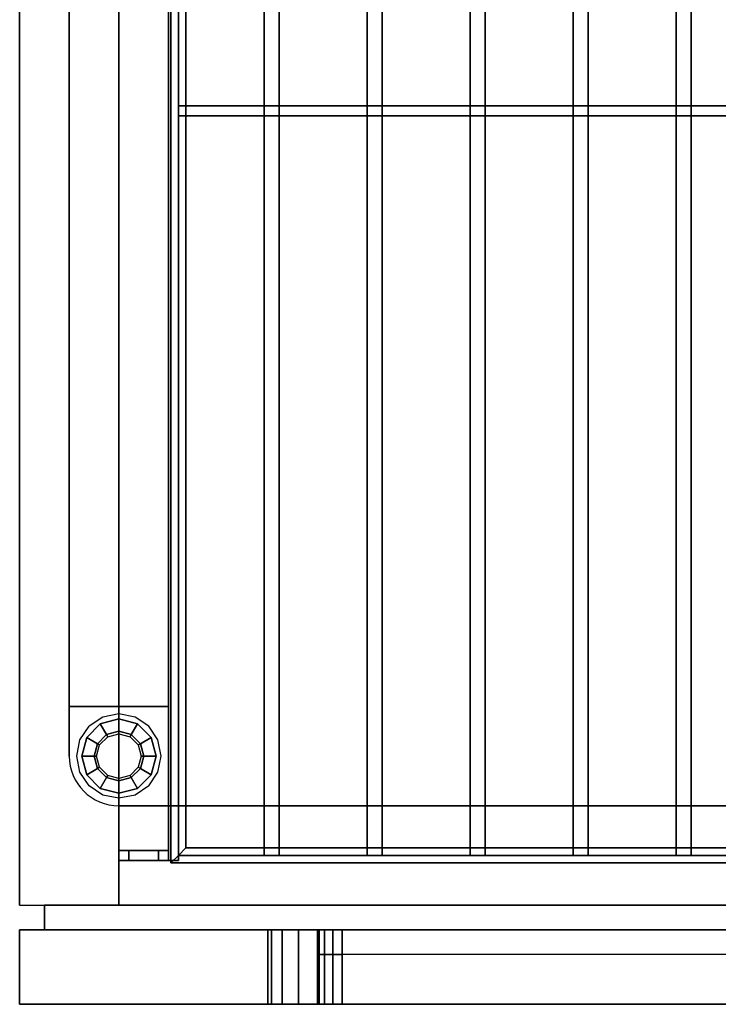
# Model space of a CAD drawing. Extents: x -81 to 81, y -23 to 23.
# Drawn here: x 38 to 52, y -19 to 1 of the extents above; entities that cross this region are included whole.
import ezdxf

# ---------------------------------------------------------------- set-up
doc = ezdxf.new("R2010")
doc.units = 0
for name, color, linetype in [('3D', 254, 'CONTINUOUS'), ('3D-BLACK', 250, 'CONTINUOUS'), ('3D-BRUSHED', 9, 'CONTINUOUS'), ('3D-FLAT', 7, 'CONTINUOUS'), ('3D-GLASS-EDGE', 251, 'CONTINUOUS'), ('3D-GLASS-FACE', 9, 'CONTINUOUS'), ('3D-GRAY', 251, 'CONTINUOUS'), ('3D-NON', 43, 'CONTINUOUS')]:
    doc.layers.add(name, color=color, linetype=linetype)

msp = doc.modelspace()

# ---------------------------------------------------------------- linework, layer by layer
at = {"layer": '3D'}
for points in [[(41.362, -16.4, 36.25), (41.513, -16.25, 36.1), (41.513, 13.75, 36.1), (41.362, 13.9, 36.25)], [(41.513, -16.25, 36.4), (41.362, -16.4, 36.25), (41.362, 13.9, 36.25), (41.513, 13.75, 36.4)], [(41.362, -16.4, 30.25), (41.513, -16.25, 30.1), (41.513, 13.75, 30.1), (41.362, 13.9, 30.25)], [(41.513, -16.25, 30.4), (41.362, -16.4, 30.25), (41.362, 13.9, 30.25), (41.513, 13.75, 30.4)], [(41.362, -16.4, 24.25), (41.513, -16.25, 24.1), (41.513, 13.75, 24.1), (41.362, 13.9, 24.25)], [(41.513, -16.25, 24.4), (41.362, -16.4, 24.25), (41.362, 13.9, 24.25), (41.513, 13.75, 24.4)], [(41.663, -16.1, 36.25), (41.513, -16.25, 36.4), (41.513, 13.75, 36.4), (41.663, 13.6, 36.25)], [(41.513, -16.25, 36.1), (41.663, -16.1, 36.25), (41.663, 13.6, 36.25), (41.513, 13.75, 36.1)], [(41.663, -16.1, 30.25), (41.513, -16.25, 30.4), (41.513, 13.75, 30.4), (41.663, 13.6, 30.25)], [(41.513, -16.25, 30.1), (41.663, -16.1, 30.25), (41.663, 13.6, 30.25), (41.513, 13.75, 30.1)], [(41.663, -16.1, 24.25), (41.513, -16.25, 24.4), (41.513, 13.75, 24.4), (41.663, 13.6, 24.25)], [(41.513, -16.25, 24.1), (41.663, -16.1, 24.25), (41.663, 13.6, 24.25), (41.513, 13.75, 24.1)], [(39.938, -13.6, 1.1), (39.938, -13.6, 14), (39.663, -13.875, 14), (39.663, -13.875, 1.1)], [(39.938, -13.6, 1), (39.938, -13.6, 1.1), (39.663, -13.875, 1.1), (39.663, -13.875, 1)], [(40.062, -13.817, 0.9), (39.938, -13.6, 1), (39.663, -13.875, 1), (39.879, -14, 0.9)], [(40.312, -13.5, 1.1), (40.312, -13.5, 14), (39.938, -13.6, 14), (39.938, -13.6, 1.1)], [(40.312, -13.5, 1), (40.312, -13.5, 1.1), (39.938, -13.6, 1.1), (39.938, -13.6, 1)], [(40.312, -13.75, 0.9), (40.312, -13.5, 1), (39.938, -13.6, 1), (40.062, -13.817, 0.9)], [(40.688, -13.6, 1.1), (40.688, -13.6, 14), (40.312, -13.5, 14), (40.312, -13.5, 1.1)], [(40.688, -13.6, 1), (40.688, -13.6, 1.1), (40.312, -13.5, 1.1), (40.312, -13.5, 1)], [(40.562, -13.817, 0.9), (40.688, -13.6, 1), (40.312, -13.5, 1), (40.312, -13.75, 0.9)], [(40.746, -14, 0.9), (40.962, -13.875, 1), (40.688, -13.6, 1), (40.562, -13.817, 0.9)], [(40.962, -13.875, 1.1), (40.962, -13.875, 14), (40.688, -13.6, 14), (40.688, -13.6, 1.1)], [(40.962, -13.875, 1), (40.962, -13.875, 1.1), (40.688, -13.6, 1.1), (40.688, -13.6, 1)], [(39.663, -13.875, 1.1), (39.663, -13.875, 14), (39.562, -14.25, 14), (39.562, -14.25, 1.1)], [(39.663, -13.875, 1), (39.663, -13.875, 1.1), (39.562, -14.25, 1.1), (39.562, -14.25, 1)], [(39.879, -14, 0.9), (39.663, -13.875, 1), (39.562, -14.25, 1), (39.812, -14.25, 0.9)], [(40.062, -13.817, 0.1), (40.062, -13.817, 0.9), (39.879, -14, 0.9), (39.879, -14, 0.1)], [(40.087, -13.86), (40.062, -13.817, 0.1), (39.879, -14, 0.1), (39.923, -14.025)], [(40.312, -13.75, 0.1), (40.312, -13.75, 0.9), (40.062, -13.817, 0.9), (40.062, -13.817, 0.1)], [(40.312, -13.8), (40.312, -13.75, 0.1), (40.062, -13.817, 0.1), (40.087, -13.86)], [(40.562, -13.817, 0.1), (40.562, -13.817, 0.9), (40.312, -13.75, 0.9), (40.312, -13.75, 0.1)], [(40.538, -13.86), (40.562, -13.817, 0.1), (40.312, -13.75, 0.1), (40.312, -13.8)], [(40.702, -14.025), (40.746, -14, 0.1), (40.562, -13.817, 0.1), (40.538, -13.86)], [(40.746, -14, 0.1), (40.746, -14, 0.9), (40.562, -13.817, 0.9), (40.562, -13.817, 0.1)], [(40.812, -14.25, 0.9), (41.062, -14.25, 1), (40.962, -13.875, 1), (40.746, -14, 0.9)], [(41.062, -14.25, 1.1), (41.062, -14.25, 14), (40.962, -13.875, 14), (40.962, -13.875, 1.1)], [(41.062, -14.25, 1), (41.062, -14.25, 1.1), (40.962, -13.875, 1.1), (40.962, -13.875, 1)], [(39.879, -14, 0.1), (39.879, -14, 0.9), (39.812, -14.25, 0.9), (39.812, -14.25, 0.1)], [(39.923, -14.025), (39.879, -14, 0.1), (39.812, -14.25, 0.1), (39.862, -14.25)], [(40.763, -14.25), (40.812, -14.25, 0.1), (40.746, -14, 0.1), (40.702, -14.025)], [(40.812, -14.25, 0.1), (40.812, -14.25, 0.9), (40.746, -14, 0.9), (40.746, -14, 0.1)], [(39.562, -14.25, 1.1), (39.562, -14.25, 14), (39.663, -14.625, 14), (39.663, -14.625, 1.1)], [(39.562, -14.25, 1), (39.562, -14.25, 1.1), (39.663, -14.625, 1.1), (39.663, -14.625, 1)], [(39.812, -14.25, 0.9), (39.562, -14.25, 1), (39.663, -14.625, 1), (39.879, -14.5, 0.9)], [(39.812, -14.25, 0.1), (39.812, -14.25, 0.9), (39.879, -14.5, 0.9), (39.879, -14.5, 0.1)], [(39.862, -14.25), (39.812, -14.25, 0.1), (39.879, -14.5, 0.1), (39.923, -14.475)], [(40.702, -14.475), (40.746, -14.5, 0.1), (40.812, -14.25, 0.1), (40.763, -14.25)], [(40.746, -14.5, 0.9), (40.962, -14.625, 1), (41.062, -14.25, 1), (40.812, -14.25, 0.9)], [(40.746, -14.5, 0.1), (40.746, -14.5, 0.9), (40.812, -14.25, 0.9), (40.812, -14.25, 0.1)], [(40.962, -14.625, 1.1), (40.962, -14.625, 14), (41.062, -14.25, 14), (41.062, -14.25, 1.1)], [(40.962, -14.625, 1), (40.962, -14.625, 1.1), (41.062, -14.25, 1.1), (41.062, -14.25, 1)], [(39.923, -14.475), (39.879, -14.5, 0.1), (40.062, -14.683, 0.1), (40.087, -14.64)], [(40.538, -14.64), (40.562, -14.683, 0.1), (40.746, -14.5, 0.1), (40.702, -14.475)], [(39.879, -14.5, 0.9), (39.663, -14.625, 1), (39.938, -14.9, 1), (40.062, -14.683, 0.9)], [(39.663, -14.625, 1.1), (39.663, -14.625, 14), (39.938, -14.9, 14), (39.938, -14.9, 1.1)], [(39.663, -14.625, 1), (39.663, -14.625, 1.1), (39.938, -14.9, 1.1), (39.938, -14.9, 1)], [(39.879, -14.5, 0.1), (39.879, -14.5, 0.9), (40.062, -14.683, 0.9), (40.062, -14.683, 0.1)], [(40.087, -14.64), (40.062, -14.683, 0.1), (40.312, -14.75, 0.1), (40.312, -14.7)], [(40.312, -14.7), (40.312, -14.75, 0.1), (40.562, -14.683, 0.1), (40.538, -14.64)], [(40.562, -14.683, 0.9), (40.688, -14.9, 1), (40.962, -14.625, 1), (40.746, -14.5, 0.9)], [(40.562, -14.683, 0.1), (40.562, -14.683, 0.9), (40.746, -14.5, 0.9), (40.746, -14.5, 0.1)], [(40.688, -14.9, 1.1), (40.688, -14.9, 14), (40.962, -14.625, 14), (40.962, -14.625, 1.1)], [(40.688, -14.9, 1), (40.688, -14.9, 1.1), (40.962, -14.625, 1.1), (40.962, -14.625, 1)], [(40.062, -14.683, 0.9), (39.938, -14.9, 1), (40.312, -15, 1), (40.312, -14.75, 0.9)], [(40.062, -14.683, 0.1), (40.062, -14.683, 0.9), (40.312, -14.75, 0.9), (40.312, -14.75, 0.1)], [(40.312, -14.75, 0.9), (40.312, -15, 1), (40.688, -14.9, 1), (40.562, -14.683, 0.9)], [(40.312, -14.75, 0.1), (40.312, -14.75, 0.9), (40.562, -14.683, 0.9), (40.562, -14.683, 0.1)], [(39.938, -14.9, 1.1), (39.938, -14.9, 14), (40.312, -15, 14), (40.312, -15, 1.1)], [(39.938, -14.9, 1), (39.938, -14.9, 1.1), (40.312, -15, 1.1), (40.312, -15, 1)], [(40.312, -15, 1.1), (40.312, -15, 14), (40.688, -14.9, 14), (40.688, -14.9, 1.1)], [(40.312, -15, 1), (40.312, -15, 1.1), (40.688, -14.9, 1.1), (40.688, -14.9, 1)], [(40.312, -16.15, 17.1), (40.313, -16.35, 17.1), (40.313, -16.35, 16), (40.312, -16.15, 16)], [(40.312, -16.15, 42), (40.313, -16.35, 42), (40.313, -16.35, 43.1), (40.312, -16.15, 43.1)], [(40.512, -16.15, 16.9), (40.513, -16.35, 16.9), (40.513, -16.35, 16), (40.512, -16.15, 16)], [(40.512, -16.15, 42), (40.513, -16.35, 42), (40.513, -16.35, 42.9), (40.512, -16.15, 42.9)], [(41.112, -16.15, 42.9), (41.113, -16.35, 42.9), (41.113, -16.35, 17.1), (41.112, -16.15, 17.1)], [(41.312, -16.15, 43.1), (41.313, -16.35, 43.1), (41.313, -16.35, 16.9), (41.312, -16.15, 16.9)], [(68.263, -16.4, 36.25), (68.112, -16.25, 36.1), (41.513, -16.25, 36.1), (41.362, -16.4, 36.25)], [(68.112, -16.25, 36.4), (68.263, -16.4, 36.25), (41.362, -16.4, 36.25), (41.513, -16.25, 36.4)], [(68.263, -16.4, 30.25), (68.112, -16.25, 30.1), (41.513, -16.25, 30.1), (41.362, -16.4, 30.25)], [(68.112, -16.25, 30.4), (68.263, -16.4, 30.25), (41.362, -16.4, 30.25), (41.513, -16.25, 30.4)], [(68.263, -16.4, 24.25), (68.112, -16.25, 24.1), (41.513, -16.25, 24.1), (41.362, -16.4, 24.25)], [(68.112, -16.25, 24.4), (68.263, -16.4, 24.25), (41.362, -16.4, 24.25), (41.513, -16.25, 24.4)], [(67.963, -16.1, 36.25), (68.112, -16.25, 36.4), (41.513, -16.25, 36.4), (41.663, -16.1, 36.25)], [(68.112, -16.25, 36.1), (67.963, -16.1, 36.25), (41.663, -16.1, 36.25), (41.513, -16.25, 36.1)], [(67.963, -16.1, 30.25), (68.112, -16.25, 30.4), (41.513, -16.25, 30.4), (41.663, -16.1, 30.25)], [(68.112, -16.25, 30.1), (67.963, -16.1, 30.25), (41.663, -16.1, 30.25), (41.513, -16.25, 30.1)], [(67.963, -16.1, 24.25), (68.112, -16.25, 24.4), (41.513, -16.25, 24.4), (41.663, -16.1, 24.25)], [(68.112, -16.25, 24.1), (67.963, -16.1, 24.25), (41.663, -16.1, 24.25), (41.513, -16.25, 24.1)]]:
    msp.add_3dface(points, dxfattribs=at)
for points, invisible_edges in [([(40.312, -16.15, 17.1), (40.512, -16.15, 16.9), (40.512, -16.15, 16), (40.312, -16.15, 16)], 15), ([(41.112, -16.15, 17.1), (41.312, -16.15, 16.9), (40.512, -16.15, 16.9), (40.312, -16.15, 17.1)], 15), ([(40.512, -16.15, 42.9), (40.312, -16.15, 43.1), (41.312, -16.15, 43.1), (41.112, -16.15, 42.9)], 15), ([(40.512, -16.15, 42), (40.312, -16.15, 42), (40.312, -16.15, 43.1), (40.512, -16.15, 42.9)], 15), ([(41.112, -16.15, 42.9), (41.312, -16.15, 43.1), (41.312, -16.15, 16.9), (41.112, -16.15, 17.1)], 15), ([(40.313, -16.35, 17.1), (40.513, -16.35, 16.9), (40.513, -16.35, 16), (40.313, -16.35, 16)], 15), ([(41.113, -16.35, 17.1), (41.313, -16.35, 16.9), (40.513, -16.35, 16.9), (40.313, -16.35, 17.1)], 15), ([(40.513, -16.35, 42.9), (40.313, -16.35, 43.1), (41.313, -16.35, 43.1), (41.113, -16.35, 42.9)], 15), ([(40.513, -16.35, 42), (40.313, -16.35, 42), (40.313, -16.35, 43.1), (40.513, -16.35, 42.9)], 15), ([(41.113, -16.35, 42.9), (41.313, -16.35, 43.1), (41.313, -16.35, 16.9), (41.113, -16.35, 17.1)], 15), ([(43.312, -17.75, 22.25), (43.312, -19.25, 22.25), (43.389, -19.25, 21.867), (43.389, -17.75, 21.867)], 10), ([(43.389, -17.75, 42.633), (43.389, -19.25, 42.633), (43.312, -19.25, 42.25), (43.312, -17.75, 42.25)], 10), ([(43.389, -17.75, 21.867), (43.389, -19.25, 21.867), (43.605, -19.25, 21.543), (43.605, -17.75, 21.543)], 10), ([(43.605, -17.75, 42.957), (43.605, -19.25, 42.957), (43.389, -19.25, 42.633), (43.389, -17.75, 42.633)], 10), ([(43.605, -17.75, 21.543), (43.605, -19.25, 21.543), (43.93, -19.25, 21.326), (43.93, -17.75, 21.326)], 10), ([(43.93, -17.75, 43.174), (43.93, -19.25, 43.174), (43.605, -19.25, 42.957), (43.605, -17.75, 42.957)], 10), ([(43.93, -17.75, 21.326), (43.93, -19.25, 21.326), (44.312, -19.25, 21.25), (44.312, -17.75, 21.25)], 10), ([(44.312, -17.75, 43.25), (44.312, -19.25, 43.25), (43.93, -19.25, 43.174), (43.93, -17.75, 43.174)], 10)]:
    msp.add_3dface(points, dxfattribs=dict(at, invisible_edges=invisible_edges))
at = {"layer": '3D-BLACK'}
for points, invisible_edges in [([(43.312, -17.75, 22.25), (43.312, -19.25, 22.25), (43.389, -19.25, 21.867), (43.389, -17.75, 21.867)], 10), ([(43.312, -17.75, 42.25), (43.312, -19.25, 42.25), (43.312, -19.25, 22.25), (43.312, -17.75, 22.25)], 10), ([(43.389, -17.75, 42.633), (43.389, -19.25, 42.633), (43.312, -19.25, 42.25), (43.312, -17.75, 42.25)], 10), ([(44.312, -17.75, 22.75), (43.312, -17.75, 22.25), (43.389, -17.75, 21.867), (44.351, -17.75, 22.559)], 5), ([(44.312, -17.75, 41.75), (43.312, -17.75, 42.25), (43.312, -17.75, 22.25), (44.312, -17.75, 22.75)], 5), ([(44.351, -17.75, 41.941), (43.389, -17.75, 42.633), (43.312, -17.75, 42.25), (44.312, -17.75, 41.75)], 5), ([(43.389, -17.75, 21.867), (43.389, -19.25, 21.867), (43.605, -19.25, 21.543), (43.605, -17.75, 21.543)], 10), ([(43.605, -17.75, 42.957), (43.605, -19.25, 42.957), (43.389, -19.25, 42.633), (43.389, -17.75, 42.633)], 10), ([(44.351, -17.75, 22.559), (43.389, -17.75, 21.867), (43.605, -17.75, 21.543), (44.459, -17.75, 22.396)], 5), ([(44.459, -17.75, 42.104), (43.605, -17.75, 42.957), (43.389, -17.75, 42.633), (44.351, -17.75, 41.941)], 5), ([(43.605, -17.75, 21.543), (43.605, -19.25, 21.543), (43.93, -19.25, 21.326), (43.93, -17.75, 21.326)], 10), ([(43.93, -17.75, 43.174), (43.93, -19.25, 43.174), (43.605, -19.25, 42.957), (43.605, -17.75, 42.957)], 10), ([(44.459, -17.75, 22.396), (43.605, -17.75, 21.543), (43.93, -17.75, 21.326), (44.621, -17.75, 22.288)], 5), ([(44.621, -17.75, 42.212), (43.93, -17.75, 43.174), (43.605, -17.75, 42.957), (44.459, -17.75, 42.104)], 5), ([(43.93, -17.75, 21.326), (43.93, -19.25, 21.326), (44.312, -19.25, 21.25), (44.312, -17.75, 21.25)], 10), ([(44.312, -17.75, 43.25), (44.312, -19.25, 43.25), (43.93, -19.25, 43.174), (43.93, -17.75, 43.174)], 10), ([(44.621, -17.75, 22.288), (43.93, -17.75, 21.326), (44.312, -17.75, 21.25), (44.812, -17.75, 22.25)], 5), ([(44.812, -17.75, 42.25), (44.312, -17.75, 43.25), (43.93, -17.75, 43.174), (44.621, -17.75, 42.212)], 5), ([(44.312, -17.75, 21.25), (44.312, -19.25, 21.25), (65.312, -19.25, 21.25), (65.312, -17.75, 21.25)], 10), ([(44.312, -17.75, 22.75), (44.312, -19.25, 22.75), (44.351, -19.25, 22.559), (44.351, -17.75, 22.559)], 10), ([(44.312, -17.75, 41.75), (44.312, -19.25, 41.75), (44.312, -19.25, 22.75), (44.312, -17.75, 22.75)], 10), ([(44.351, -17.75, 41.941), (44.351, -19.25, 41.941), (44.312, -19.25, 41.75), (44.312, -17.75, 41.75)], 10), ([(65.312, -17.75, 43.25), (65.312, -19.25, 43.25), (44.312, -19.25, 43.25), (44.312, -17.75, 43.25)], 10), ([(44.812, -17.75, 22.25), (44.312, -17.75, 21.25), (65.312, -17.75, 21.25), (64.812, -17.75, 22.25)], 5), ([(64.812, -17.75, 42.25), (65.312, -17.75, 43.25), (44.312, -17.75, 43.25), (44.812, -17.75, 42.25)], 5), ([(44.351, -17.75, 22.559), (44.351, -19.25, 22.559), (44.459, -19.25, 22.396), (44.459, -17.75, 22.396)], 10), ([(44.459, -17.75, 42.104), (44.459, -19.25, 42.104), (44.351, -19.25, 41.941), (44.351, -17.75, 41.941)], 10), ([(44.459, -17.75, 22.396), (44.459, -19.25, 22.396), (44.621, -19.25, 22.288), (44.621, -17.75, 22.288)], 10), ([(44.621, -17.75, 42.212), (44.621, -19.25, 42.212), (44.459, -19.25, 42.104), (44.459, -17.75, 42.104)], 10), ([(44.621, -17.75, 22.288), (44.621, -19.25, 22.288), (44.812, -19.25, 22.25), (44.812, -17.75, 22.25)], 10), ([(44.812, -17.75, 42.25), (44.812, -19.25, 42.25), (44.621, -19.25, 42.212), (44.621, -17.75, 42.212)], 10), ([(44.812, -17.75, 22.25), (44.812, -19.25, 22.25), (64.812, -19.25, 22.25), (64.812, -17.75, 22.25)], 10), ([(64.812, -17.75, 42.25), (64.812, -19.25, 42.25), (44.812, -19.25, 42.25), (44.812, -17.75, 42.25)], 10), ([(44.312, -19.25, 22.75), (43.312, -19.25, 22.25), (43.389, -19.25, 21.867), (44.351, -19.25, 22.559)], 5), ([(44.312, -19.25, 41.75), (43.312, -19.25, 42.25), (43.312, -19.25, 22.25), (44.312, -19.25, 22.75)], 5), ([(44.351, -19.25, 41.941), (43.389, -19.25, 42.633), (43.312, -19.25, 42.25), (44.312, -19.25, 41.75)], 5), ([(44.351, -19.25, 22.559), (43.389, -19.25, 21.867), (43.605, -19.25, 21.543), (44.459, -19.25, 22.396)], 5), ([(44.459, -19.25, 42.104), (43.605, -19.25, 42.957), (43.389, -19.25, 42.633), (44.351, -19.25, 41.941)], 5), ([(44.459, -19.25, 22.396), (43.605, -19.25, 21.543), (43.93, -19.25, 21.326), (44.621, -19.25, 22.288)], 5), ([(44.621, -19.25, 42.212), (43.93, -19.25, 43.174), (43.605, -19.25, 42.957), (44.459, -19.25, 42.104)], 5), ([(44.621, -19.25, 22.288), (43.93, -19.25, 21.326), (44.312, -19.25, 21.25), (44.812, -19.25, 22.25)], 5), ([(44.812, -19.25, 42.25), (44.312, -19.25, 43.25), (43.93, -19.25, 43.174), (44.621, -19.25, 42.212)], 5), ([(44.812, -19.25, 22.25), (44.312, -19.25, 21.25), (65.312, -19.25, 21.25), (64.812, -19.25, 22.25)], 5), ([(64.812, -19.25, 42.25), (65.312, -19.25, 43.25), (44.312, -19.25, 43.25), (44.812, -19.25, 42.25)], 5)]:
    msp.add_3dface(points, dxfattribs=dict(at, invisible_edges=invisible_edges))
at = {"layer": '3D-BRUSHED'}
msp.add_arc((40.312, -14.25, 8), 1, 180, 270, dxfattribs=at)
for points in [[(41.312, -13.25, 8), (41.312, -13.25, 10), (39.312, -13.25, 10), (39.312, -13.25, 8)], [(39.312, -13.25, 8), (39.312, -13.25, 10), (39.312, -14.25, 10), (39.312, -14.25, 8)], [(41.312, -15.25, 8), (41.312, -15.25, 10), (41.312, -13.25, 10), (41.312, -13.25, 8)], [(40.312, -15.25, 8), (40.312, -15.25, 10), (41.312, -15.25, 10), (41.312, -15.25, 8)]]:
    msp.add_3dface(points, dxfattribs=at)
at = {"layer": '3D-BRUSHED', "invisible_edges": 14}
for points in [[(39.987, -13.465, 10), (39.711, -13.649, 10), (39.312, -13.25, 10), (39.812, -13.25, 10)], [(39.527, -13.925, 10), (39.711, -13.649, 10), (39.312, -13.25, 10), (39.312, -13.696, 10)], [(40.312, -13.4, 10), (39.987, -13.465, 10), (39.812, -13.25, 10), (40.312, -13.25, 10)], [(40.638, -13.465, 10), (40.312, -13.4, 10), (40.312, -13.25, 10), (40.812, -13.25, 10)], [(40.914, -13.649, 10), (40.638, -13.465, 10), (40.812, -13.25, 10), (41.312, -13.25, 10)], [(41.098, -13.925, 10), (40.914, -13.649, 10), (41.312, -13.25, 10), (41.312, -13.75, 10)], [(39.462, -14.25, 10), (39.527, -13.925, 10), (39.312, -13.696, 10), (39.312, -14.143, 10)], [(41.163, -14.25, 10), (41.098, -13.925, 10), (41.312, -13.75, 10), (41.312, -14.25, 10)], [(39.527, -14.575, 10), (39.462, -14.25, 10), (39.312, -14.143, 10), (39.369, -14.583, 10)], [(41.098, -14.575, 10), (41.163, -14.25, 10), (41.312, -14.25, 10), (41.312, -14.75, 10)], [(39.711, -14.851, 10), (39.527, -14.575, 10), (39.369, -14.583, 10), (39.605, -14.957, 10)], [(40.914, -14.851, 10), (41.098, -14.575, 10), (41.312, -14.75, 10), (41.312, -15.25, 10)], [(39.987, -15.035, 10), (39.711, -14.851, 10), (39.605, -14.957, 10), (39.98, -15.193, 10)], [(40.914, -14.851, 10), (40.638, -15.035, 10), (40.866, -15.25, 10), (41.312, -15.25, 10)], [(40.312, -15.1, 10), (39.987, -15.035, 10), (39.98, -15.193, 10), (40.42, -15.25, 10)], [(40.638, -15.035, 10), (40.312, -15.1, 10), (40.42, -15.25, 10), (40.866, -15.25, 10)]]:
    msp.add_3dface(points, dxfattribs=at)
at = {"layer": '3D-FLAT'}
for points, invisible_edges in [([(80.312, 19.75, 48.25), (38.312, 19.75, 48.25), (38.312, -17.25, 48.25), (80.312, -17.25, 48.25)], 11), ([(80.312, 19.75, 14), (38.312, 19.75, 14), (38.312, -17.25, 14), (80.312, -17.25, 14)], 11), ([(69.312, 15.75, 44.25), (69.312, -17.25, 44.25), (40.312, -17.25, 44.25), (40.312, 15.75, 44.25)], 1), ([(41.312, 14.75, 10), (39.312, 14.75, 10), (39.312, -13.25, 10), (41.312, -13.25, 10)], 15), ([(77.312, 14.75, 10), (41.312, 14.75, 10), (41.312, -13.25, 10), (77.312, -13.25, 10)], 15), ([(77.312, -15.25, 10), (77.312, -13.25, 10), (41.312, -13.25, 10), (41.312, -15.25, 10)], 15), ([(38.312, -17.75, 14.25), (38.312, -19.25, 14.25), (71.312, -19.25, 14.25), (71.312, -17.75, 14.25)], 10), ([(38.312, -17.75, 14.25), (38.312, -19.25, 14.25), (38.312, -19.25, 14.25), (38.312, -17.75, 14.25)], 10), ([(38.312, -17.75, 14.25), (38.312, -19.25, 14.25), (38.312, -19.25, 14.25), (38.312, -17.75, 14.25)], 10), ([(38.312, -17.75, 14.25), (38.312, -19.25, 14.25), (38.312, -19.25, 14.25), (38.312, -17.75, 14.25)], 10), ([(38.312, -17.75, 14.25), (38.312, -19.25, 14.25), (38.312, -19.25, 14.25), (38.312, -17.75, 14.25)], 10), ([(38.312, -17.75, 48.25), (38.312, -19.25, 48.25), (38.312, -19.25, 48.25), (38.312, -17.75, 48.25)], 10), ([(38.312, -17.75, 48.25), (38.312, -19.25, 48.25), (38.312, -19.25, 48.25), (38.312, -17.75, 48.25)], 10), ([(38.312, -17.75, 48.25), (38.312, -19.25, 48.25), (38.312, -19.25, 48.25), (38.312, -17.75, 48.25)], 10), ([(38.312, -17.75, 48.25), (38.312, -19.25, 48.25), (38.312, -19.25, 48.25), (38.312, -17.75, 48.25)], 10), ([(71.312, -17.75, 48.25), (71.312, -19.25, 48.25), (38.312, -19.25, 48.25), (38.312, -17.75, 48.25)], 10), ([(44.312, -17.75, 21.25), (44.312, -19.25, 21.25), (65.312, -19.25, 21.25), (65.312, -17.75, 21.25)], 10), ([(65.312, -17.75, 43.25), (65.312, -19.25, 43.25), (44.312, -19.25, 43.25), (44.312, -17.75, 43.25)], 10)]:
    msp.add_3dface(points, dxfattribs=dict(at, invisible_edges=invisible_edges))
for points in [[(40.312, 15.75, 16), (40.312, -17.25, 16), (69.312, -17.25, 16), (69.312, 15.75, 16)], [(41.513, 13.85, 42.1), (41.312, 13.85, 42.1), (41.312, -16.35, 42.1), (41.513, -16.35, 42.1)], [(41.513, 13.85, 41.9), (41.312, 13.85, 41.9), (41.312, -16.35, 41.9), (41.513, -16.35, 41.9)], [(41.513, 13.85, 40.1), (41.312, 13.85, 40.1), (41.312, -16.35, 40.1), (41.513, -16.35, 40.1)], [(41.513, 13.85, 39.9), (41.312, 13.85, 39.9), (41.312, -16.35, 39.9), (41.513, -16.35, 39.9)], [(41.513, 13.85, 38.1), (41.312, 13.85, 38.1), (41.312, -16.35, 38.1), (41.513, -16.35, 38.1)], [(41.513, 13.85, 37.9), (41.312, 13.85, 37.9), (41.312, -16.35, 37.9), (41.513, -16.35, 37.9)], [(41.513, 13.85, 36.1), (41.312, 13.85, 36.1), (41.312, -16.35, 36.1), (41.513, -16.35, 36.1)], [(41.513, 13.85, 35.9), (41.312, 13.85, 35.9), (41.312, -16.35, 35.9), (41.513, -16.35, 35.9)], [(41.513, 13.85, 34.1), (41.312, 13.85, 34.1), (41.312, -16.35, 34.1), (41.513, -16.35, 34.1)], [(41.513, 13.85, 33.9), (41.312, 13.85, 33.9), (41.312, -16.35, 33.9), (41.513, -16.35, 33.9)], [(41.513, 13.85, 32.1), (41.312, 13.85, 32.1), (41.312, -16.35, 32.1), (41.513, -16.35, 32.1)], [(41.513, 13.85, 31.9), (41.312, 13.85, 31.9), (41.312, -16.35, 31.9), (41.513, -16.35, 31.9)], [(41.513, 13.85, 30.1), (41.312, 13.85, 30.1), (41.312, -16.35, 30.1), (41.513, -16.35, 30.1)], [(41.513, 13.85, 29.9), (41.312, 13.85, 29.9), (41.312, -16.35, 29.9), (41.513, -16.35, 29.9)], [(41.513, 13.85, 28.1), (41.312, 13.85, 28.1), (41.312, -16.35, 28.1), (41.513, -16.35, 28.1)], [(41.513, 13.85, 27.9), (41.312, 13.85, 27.9), (41.312, -16.35, 27.9), (41.513, -16.35, 27.9)], [(41.513, 13.85, 26.1), (41.312, 13.85, 26.1), (41.312, -16.35, 26.1), (41.513, -16.35, 26.1)], [(41.513, 13.85, 25.9), (41.312, 13.85, 25.9), (41.312, -16.35, 25.9), (41.513, -16.35, 25.9)], [(41.513, 13.85, 24.1), (41.312, 13.85, 24.1), (41.312, -16.35, 24.1), (41.513, -16.35, 24.1)], [(41.513, 13.85, 23.9), (41.312, 13.85, 23.9), (41.312, -16.35, 23.9), (41.513, -16.35, 23.9)], [(41.513, 13.85, 22.1), (41.312, 13.85, 22.1), (41.312, -16.35, 22.1), (41.513, -16.35, 22.1)], [(41.513, 13.85, 21.9), (41.312, 13.85, 21.9), (41.312, -16.35, 21.9), (41.513, -16.35, 21.9)], [(41.513, 13.85, 20.1), (41.312, 13.85, 20.1), (41.312, -16.35, 20.1), (41.513, -16.35, 20.1)], [(41.513, 13.85, 19.9), (41.312, 13.85, 19.9), (41.312, -16.35, 19.9), (41.513, -16.35, 19.9)], [(41.513, 13.85, 18.1), (41.312, 13.85, 18.1), (41.312, -16.35, 18.1), (41.513, -16.35, 18.1)], [(41.513, 13.85, 17.9), (41.312, 13.85, 17.9), (41.312, -16.35, 17.9), (41.513, -16.35, 17.9)], [(43.539, 13.75, 36.4), (43.539, -16.25, 36.4), (43.239, -16.25, 36.4), (43.239, 13.75, 36.4)], [(43.539, 13.75, 36.1), (43.539, -16.25, 36.1), (43.239, -16.25, 36.1), (43.239, 13.75, 36.1)], [(43.539, 13.75, 30.4), (43.539, -16.25, 30.4), (43.239, -16.25, 30.4), (43.239, 13.75, 30.4)], [(43.539, 13.75, 30.1), (43.539, -16.25, 30.1), (43.239, -16.25, 30.1), (43.239, 13.75, 30.1)], [(43.539, 13.75, 24.4), (43.539, -16.25, 24.4), (43.239, -16.25, 24.4), (43.239, 13.75, 24.4)], [(43.539, 13.75, 24.1), (43.539, -16.25, 24.1), (43.239, -16.25, 24.1), (43.239, 13.75, 24.1)], [(45.616, 13.75, 36.4), (45.616, -16.25, 36.4), (45.316, -16.25, 36.4), (45.316, 13.75, 36.4)], [(45.616, 13.75, 36.1), (45.616, -16.25, 36.1), (45.316, -16.25, 36.1), (45.316, 13.75, 36.1)], [(45.616, 13.75, 30.4), (45.616, -16.25, 30.4), (45.316, -16.25, 30.4), (45.316, 13.75, 30.4)], [(45.616, 13.75, 30.1), (45.616, -16.25, 30.1), (45.316, -16.25, 30.1), (45.316, 13.75, 30.1)], [(45.616, 13.75, 24.4), (45.616, -16.25, 24.4), (45.316, -16.25, 24.4), (45.316, 13.75, 24.4)], [(45.616, 13.75, 24.1), (45.616, -16.25, 24.1), (45.316, -16.25, 24.1), (45.316, 13.75, 24.1)], [(47.693, 13.75, 36.4), (47.693, -16.25, 36.4), (47.393, -16.25, 36.4), (47.393, 13.75, 36.4)], [(47.693, 13.75, 36.1), (47.693, -16.25, 36.1), (47.393, -16.25, 36.1), (47.393, 13.75, 36.1)], [(47.693, 13.75, 30.4), (47.693, -16.25, 30.4), (47.393, -16.25, 30.4), (47.393, 13.75, 30.4)], [(47.693, 13.75, 30.1), (47.693, -16.25, 30.1), (47.393, -16.25, 30.1), (47.393, 13.75, 30.1)], [(47.693, 13.75, 24.4), (47.693, -16.25, 24.4), (47.393, -16.25, 24.4), (47.393, 13.75, 24.4)], [(47.693, 13.75, 24.1), (47.693, -16.25, 24.1), (47.393, -16.25, 24.1), (47.393, 13.75, 24.1)], [(49.77, 13.75, 36.4), (49.77, -16.25, 36.4), (49.47, -16.25, 36.4), (49.47, 13.75, 36.4)], [(49.77, 13.75, 36.1), (49.77, -16.25, 36.1), (49.47, -16.25, 36.1), (49.47, 13.75, 36.1)], [(49.77, 13.75, 30.4), (49.77, -16.25, 30.4), (49.47, -16.25, 30.4), (49.47, 13.75, 30.4)], [(49.77, 13.75, 30.1), (49.77, -16.25, 30.1), (49.47, -16.25, 30.1), (49.47, 13.75, 30.1)], [(49.77, 13.75, 24.4), (49.77, -16.25, 24.4), (49.47, -16.25, 24.4), (49.47, 13.75, 24.4)], [(49.77, 13.75, 24.1), (49.77, -16.25, 24.1), (49.47, -16.25, 24.1), (49.47, 13.75, 24.1)], [(51.847, 13.75, 36.4), (51.847, -16.25, 36.4), (51.547, -16.25, 36.4), (51.547, 13.75, 36.4)], [(51.847, 13.75, 36.1), (51.847, -16.25, 36.1), (51.547, -16.25, 36.1), (51.547, 13.75, 36.1)], [(51.847, 13.75, 30.4), (51.847, -16.25, 30.4), (51.547, -16.25, 30.4), (51.547, 13.75, 30.4)], [(51.847, 13.75, 30.1), (51.847, -16.25, 30.1), (51.547, -16.25, 30.1), (51.547, 13.75, 30.1)], [(51.847, 13.75, 24.4), (51.847, -16.25, 24.4), (51.547, -16.25, 24.4), (51.547, 13.75, 24.4)], [(51.847, 13.75, 24.1), (51.847, -16.25, 24.1), (51.547, -16.25, 24.1), (51.547, 13.75, 24.1)], [(68.112, -1.35, 36.1), (41.513, -1.35, 36.1), (41.513, -1.15, 36.1), (68.112, -1.15, 36.1)], [(68.112, -1.35, 35.9), (41.513, -1.35, 35.9), (41.513, -1.15, 35.9), (68.112, -1.15, 35.9)], [(68.112, -1.35, 30.1), (41.513, -1.35, 30.1), (41.513, -1.15, 30.1), (68.112, -1.15, 30.1)], [(68.112, -1.35, 29.9), (41.513, -1.35, 29.9), (41.513, -1.15, 29.9), (68.112, -1.15, 29.9)], [(68.112, -1.35, 24.1), (41.513, -1.35, 24.1), (41.513, -1.15, 24.1), (68.112, -1.15, 24.1)], [(68.112, -1.35, 23.9), (41.513, -1.35, 23.9), (41.513, -1.15, 23.9), (68.112, -1.15, 23.9)], [(40.312, -16.15, 16), (40.313, -16.35, 16), (40.513, -16.35, 16), (40.512, -16.15, 16)], [(41.112, -16.15, 17.1), (41.113, -16.35, 17.1), (40.313, -16.35, 17.1), (40.312, -16.15, 17.1)], [(40.312, -16.15, 43.1), (40.313, -16.35, 43.1), (41.313, -16.35, 43.1), (41.312, -16.15, 43.1)], [(40.512, -16.15, 42), (40.513, -16.35, 42), (40.313, -16.35, 42), (40.312, -16.15, 42)], [(41.312, -16.15, 16.9), (41.313, -16.35, 16.9), (40.513, -16.35, 16.9), (40.512, -16.15, 16.9)], [(40.512, -16.15, 42.9), (40.513, -16.35, 42.9), (41.113, -16.35, 42.9), (41.112, -16.15, 42.9)]]:
    msp.add_3dface(points, dxfattribs=at)
at = {"layer": '3D-GLASS-EDGE'}
for points in [[(44.312, -18.25, 22.75), (44.312, -19.25, 22.75), (44.312, -19.25, 41.75), (44.312, -18.25, 41.75)], [(44.312, -18.25, 22.75), (44.351, -18.25, 22.559), (44.351, -19.25, 22.559), (44.312, -19.25, 22.75)], [(44.312, -18.25, 41.75), (44.312, -18.25, 22.75), (44.312, -19.25, 22.75), (44.312, -19.25, 41.75)], [(44.351, -18.25, 41.941), (44.312, -18.25, 41.75), (44.312, -19.25, 41.75), (44.351, -19.25, 41.941)], [(44.351, -18.25, 22.559), (44.459, -18.25, 22.396), (44.459, -19.25, 22.396), (44.351, -19.25, 22.559)], [(44.459, -18.25, 42.104), (44.351, -18.25, 41.941), (44.351, -19.25, 41.941), (44.459, -19.25, 42.104)], [(44.459, -18.25, 22.396), (44.621, -18.25, 22.288), (44.621, -19.25, 22.288), (44.459, -19.25, 22.396)], [(44.621, -18.25, 42.212), (44.459, -18.25, 42.104), (44.459, -19.25, 42.104), (44.621, -19.25, 42.212)], [(44.621, -18.25, 22.288), (44.812, -18.25, 22.25), (44.812, -19.25, 22.25), (44.621, -19.25, 22.288)], [(44.812, -18.25, 42.25), (44.621, -18.25, 42.212), (44.621, -19.25, 42.212), (44.812, -19.25, 42.25)], [(44.812, -18.25, 42.25), (44.812, -19.25, 42.25), (64.812, -19.25, 42.25), (64.812, -18.25, 42.25)], [(44.812, -18.25, 22.25), (44.812, -19.25, 22.25), (64.812, -19.25, 22.25), (64.812, -18.25, 22.25)]]:
    msp.add_3dface(points, dxfattribs=at)
at = {"layer": '3D-GLASS-FACE', "invisible_edges": 5}
for points in [[(44.312, -18.25, 22.75), (65.312, -18.25, 22.75), (65.274, -18.25, 22.559), (44.351, -18.25, 22.559)], [(44.312, -18.25, 41.75), (65.312, -18.25, 41.75), (65.312, -18.25, 22.75), (44.312, -18.25, 22.75)], [(44.351, -18.25, 41.941), (65.274, -18.25, 41.941), (65.312, -18.25, 41.75), (44.312, -18.25, 41.75)], [(44.351, -18.25, 22.559), (65.274, -18.25, 22.559), (65.166, -18.25, 22.396), (44.459, -18.25, 22.396)], [(44.459, -18.25, 42.104), (65.166, -18.25, 42.104), (65.274, -18.25, 41.941), (44.351, -18.25, 41.941)], [(44.459, -18.25, 22.396), (65.166, -18.25, 22.396), (65.004, -18.25, 22.288), (44.621, -18.25, 22.288)], [(44.621, -18.25, 42.212), (65.004, -18.25, 42.212), (65.166, -18.25, 42.104), (44.459, -18.25, 42.104)], [(44.621, -18.25, 22.288), (65.004, -18.25, 22.288), (64.812, -18.25, 22.25), (44.812, -18.25, 22.25)], [(44.812, -18.25, 42.25), (64.812, -18.25, 42.25), (65.004, -18.25, 42.212), (44.621, -18.25, 42.212)], [(44.312, -19.25, 22.75), (65.312, -19.25, 22.75), (65.274, -19.25, 22.559), (44.351, -19.25, 22.559)], [(44.312, -19.25, 41.75), (65.312, -19.25, 41.75), (65.312, -19.25, 22.75), (44.312, -19.25, 22.75)], [(44.351, -19.25, 41.941), (65.274, -19.25, 41.941), (65.312, -19.25, 41.75), (44.312, -19.25, 41.75)], [(44.351, -19.25, 22.559), (65.274, -19.25, 22.559), (65.166, -19.25, 22.396), (44.459, -19.25, 22.396)], [(44.459, -19.25, 42.104), (65.166, -19.25, 42.104), (65.274, -19.25, 41.941), (44.351, -19.25, 41.941)], [(44.459, -19.25, 22.396), (65.166, -19.25, 22.396), (65.004, -19.25, 22.288), (44.621, -19.25, 22.288)], [(44.621, -19.25, 42.212), (65.004, -19.25, 42.212), (65.166, -19.25, 42.104), (44.459, -19.25, 42.104)], [(44.621, -19.25, 22.288), (65.004, -19.25, 22.288), (64.812, -19.25, 22.25), (44.812, -19.25, 22.25)], [(44.812, -19.25, 42.25), (64.812, -19.25, 42.25), (65.004, -19.25, 42.212), (44.621, -19.25, 42.212)]]:
    msp.add_3dface(points, dxfattribs=at)
at = {"layer": '3D-GRAY'}
for points in [[(38.812, -17.25, 14.5), (38.812, -17.75, 14.5), (70.812, -17.75, 14.5), (70.812, -17.25, 14.5)], [(38.812, -17.25, 48), (38.812, -17.75, 48), (38.812, -17.75, 14.5), (38.812, -17.25, 14.5)], [(70.812, -17.25, 48), (70.812, -17.75, 48), (38.812, -17.75, 48), (38.812, -17.25, 48)]]:
    msp.add_3dface(points, dxfattribs=at)
at = {"layer": '3D-NON'}
for points in [[(38.312, 19.75, 14), (38.312, -17.25, 14), (38.312, -17.25, 48.25), (38.312, 19.75, 48.25)], [(39.312, 14.75, 8), (39.312, 14.75, 10), (39.312, -13.25, 10), (39.312, -13.25, 8)], [(41.312, 13.85, 41.9), (41.312, -16.35, 41.9), (41.312, -16.35, 42.1), (41.312, 13.85, 42.1)], [(41.312, 13.85, 39.9), (41.312, -16.35, 39.9), (41.312, -16.35, 40.1), (41.312, 13.85, 40.1)], [(41.312, 13.85, 37.9), (41.312, -16.35, 37.9), (41.312, -16.35, 38.1), (41.312, 13.85, 38.1)], [(41.312, 13.85, 35.9), (41.312, -16.35, 35.9), (41.312, -16.35, 36.1), (41.312, 13.85, 36.1)], [(41.312, 13.85, 33.9), (41.312, -16.35, 33.9), (41.312, -16.35, 34.1), (41.312, 13.85, 34.1)], [(41.312, 13.85, 31.9), (41.312, -16.35, 31.9), (41.312, -16.35, 32.1), (41.312, 13.85, 32.1)], [(41.312, 13.85, 29.9), (41.312, -16.35, 29.9), (41.312, -16.35, 30.1), (41.312, 13.85, 30.1)], [(41.312, 13.85, 27.9), (41.312, -16.35, 27.9), (41.312, -16.35, 28.1), (41.312, 13.85, 28.1)], [(41.312, 13.85, 25.9), (41.312, -16.35, 25.9), (41.312, -16.35, 26.1), (41.312, 13.85, 26.1)], [(41.312, 13.85, 23.9), (41.312, -16.35, 23.9), (41.312, -16.35, 24.1), (41.312, 13.85, 24.1)], [(41.312, 13.85, 21.9), (41.312, -16.35, 21.9), (41.312, -16.35, 22.1), (41.312, 13.85, 22.1)], [(41.312, 13.85, 19.9), (41.312, -16.35, 19.9), (41.312, -16.35, 20.1), (41.312, 13.85, 20.1)], [(41.312, 13.85, 17.9), (41.312, -16.35, 17.9), (41.312, -16.35, 18.1), (41.312, 13.85, 18.1)], [(41.513, 13.85, 41.9), (41.513, -16.35, 41.9), (41.513, -16.35, 42.1), (41.513, 13.85, 42.1)], [(41.513, 13.85, 39.9), (41.513, -16.35, 39.9), (41.513, -16.35, 40.1), (41.513, 13.85, 40.1)], [(41.513, 13.85, 37.9), (41.513, -16.35, 37.9), (41.513, -16.35, 38.1), (41.513, 13.85, 38.1)], [(41.513, 13.85, 35.9), (41.513, -16.35, 35.9), (41.513, -16.35, 36.1), (41.513, 13.85, 36.1)], [(41.513, 13.85, 33.9), (41.513, -16.35, 33.9), (41.513, -16.35, 34.1), (41.513, 13.85, 34.1)], [(41.513, 13.85, 31.9), (41.513, -16.35, 31.9), (41.513, -16.35, 32.1), (41.513, 13.85, 32.1)], [(41.513, 13.85, 29.9), (41.513, -16.35, 29.9), (41.513, -16.35, 30.1), (41.513, 13.85, 30.1)], [(41.513, 13.85, 27.9), (41.513, -16.35, 27.9), (41.513, -16.35, 28.1), (41.513, 13.85, 28.1)], [(41.513, 13.85, 25.9), (41.513, -16.35, 25.9), (41.513, -16.35, 26.1), (41.513, 13.85, 26.1)], [(41.513, 13.85, 23.9), (41.513, -16.35, 23.9), (41.513, -16.35, 24.1), (41.513, 13.85, 24.1)], [(41.513, 13.85, 21.9), (41.513, -16.35, 21.9), (41.513, -16.35, 22.1), (41.513, 13.85, 22.1)], [(41.513, 13.85, 19.9), (41.513, -16.35, 19.9), (41.513, -16.35, 20.1), (41.513, 13.85, 20.1)], [(41.513, 13.85, 17.9), (41.513, -16.35, 17.9), (41.513, -16.35, 18.1), (41.513, 13.85, 18.1)], [(43.239, 13.75, 36.1), (43.239, -16.25, 36.1), (43.239, -16.25, 36.4), (43.239, 13.75, 36.4)], [(43.239, 13.75, 30.1), (43.239, -16.25, 30.1), (43.239, -16.25, 30.4), (43.239, 13.75, 30.4)], [(43.239, 13.75, 24.1), (43.239, -16.25, 24.1), (43.239, -16.25, 24.4), (43.239, 13.75, 24.4)], [(43.539, 13.75, 36.1), (43.539, -16.25, 36.1), (43.539, -16.25, 36.4), (43.539, 13.75, 36.4)], [(43.539, 13.75, 30.1), (43.539, -16.25, 30.1), (43.539, -16.25, 30.4), (43.539, 13.75, 30.4)], [(43.539, 13.75, 24.1), (43.539, -16.25, 24.1), (43.539, -16.25, 24.4), (43.539, 13.75, 24.4)], [(45.316, 13.75, 36.1), (45.316, -16.25, 36.1), (45.316, -16.25, 36.4), (45.316, 13.75, 36.4)], [(45.316, 13.75, 30.1), (45.316, -16.25, 30.1), (45.316, -16.25, 30.4), (45.316, 13.75, 30.4)], [(45.316, 13.75, 24.1), (45.316, -16.25, 24.1), (45.316, -16.25, 24.4), (45.316, 13.75, 24.4)], [(45.616, 13.75, 36.1), (45.616, -16.25, 36.1), (45.616, -16.25, 36.4), (45.616, 13.75, 36.4)], [(45.616, 13.75, 30.1), (45.616, -16.25, 30.1), (45.616, -16.25, 30.4), (45.616, 13.75, 30.4)], [(45.616, 13.75, 24.1), (45.616, -16.25, 24.1), (45.616, -16.25, 24.4), (45.616, 13.75, 24.4)], [(47.393, 13.75, 36.1), (47.393, -16.25, 36.1), (47.393, -16.25, 36.4), (47.393, 13.75, 36.4)], [(47.393, 13.75, 30.1), (47.393, -16.25, 30.1), (47.393, -16.25, 30.4), (47.393, 13.75, 30.4)], [(47.393, 13.75, 24.1), (47.393, -16.25, 24.1), (47.393, -16.25, 24.4), (47.393, 13.75, 24.4)], [(47.693, 13.75, 36.1), (47.693, -16.25, 36.1), (47.693, -16.25, 36.4), (47.693, 13.75, 36.4)], [(47.693, 13.75, 30.1), (47.693, -16.25, 30.1), (47.693, -16.25, 30.4), (47.693, 13.75, 30.4)], [(47.693, 13.75, 24.1), (47.693, -16.25, 24.1), (47.693, -16.25, 24.4), (47.693, 13.75, 24.4)], [(49.47, 13.75, 36.1), (49.47, -16.25, 36.1), (49.47, -16.25, 36.4), (49.47, 13.75, 36.4)], [(49.47, 13.75, 30.1), (49.47, -16.25, 30.1), (49.47, -16.25, 30.4), (49.47, 13.75, 30.4)], [(49.47, 13.75, 24.1), (49.47, -16.25, 24.1), (49.47, -16.25, 24.4), (49.47, 13.75, 24.4)], [(49.77, 13.75, 36.1), (49.77, -16.25, 36.1), (49.77, -16.25, 36.4), (49.77, 13.75, 36.4)], [(49.77, 13.75, 30.1), (49.77, -16.25, 30.1), (49.77, -16.25, 30.4), (49.77, 13.75, 30.4)], [(49.77, 13.75, 24.1), (49.77, -16.25, 24.1), (49.77, -16.25, 24.4), (49.77, 13.75, 24.4)], [(51.547, 13.75, 36.1), (51.547, -16.25, 36.1), (51.547, -16.25, 36.4), (51.547, 13.75, 36.4)], [(51.547, 13.75, 30.1), (51.547, -16.25, 30.1), (51.547, -16.25, 30.4), (51.547, 13.75, 30.4)], [(51.547, 13.75, 24.1), (51.547, -16.25, 24.1), (51.547, -16.25, 24.4), (51.547, 13.75, 24.4)], [(51.847, 13.75, 36.1), (51.847, -16.25, 36.1), (51.847, -16.25, 36.4), (51.847, 13.75, 36.4)], [(51.847, 13.75, 30.1), (51.847, -16.25, 30.1), (51.847, -16.25, 30.4), (51.847, 13.75, 30.4)], [(51.847, 13.75, 24.1), (51.847, -16.25, 24.1), (51.847, -16.25, 24.4), (51.847, 13.75, 24.4)], [(68.112, -1.15, 35.9), (41.513, -1.15, 35.9), (41.513, -1.15, 36.1), (68.112, -1.15, 36.1)], [(41.513, -1.35, 35.9), (41.513, -1.15, 35.9), (41.513, -1.15, 36.1), (41.513, -1.35, 36.1)], [(68.112, -1.15, 29.9), (41.513, -1.15, 29.9), (41.513, -1.15, 30.1), (68.112, -1.15, 30.1)], [(41.513, -1.35, 29.9), (41.513, -1.15, 29.9), (41.513, -1.15, 30.1), (41.513, -1.35, 30.1)], [(68.112, -1.15, 23.9), (41.513, -1.15, 23.9), (41.513, -1.15, 24.1), (68.112, -1.15, 24.1)], [(41.513, -1.35, 23.9), (41.513, -1.15, 23.9), (41.513, -1.15, 24.1), (41.513, -1.35, 24.1)], [(68.112, -1.35, 35.9), (41.513, -1.35, 35.9), (41.513, -1.35, 36.1), (68.112, -1.35, 36.1)], [(68.112, -1.35, 29.9), (41.513, -1.35, 29.9), (41.513, -1.35, 30.1), (68.112, -1.35, 30.1)], [(68.112, -1.35, 23.9), (41.513, -1.35, 23.9), (41.513, -1.35, 24.1), (68.112, -1.35, 24.1)], [(77.312, -15.25, 8), (77.312, -15.25, 10), (41.312, -15.25, 10), (41.312, -15.25, 8)], [(43.539, -16.25, 36.1), (43.239, -16.25, 36.1), (43.239, -16.25, 36.4), (43.539, -16.25, 36.4)], [(43.539, -16.25, 30.1), (43.239, -16.25, 30.1), (43.239, -16.25, 30.4), (43.539, -16.25, 30.4)], [(43.539, -16.25, 24.1), (43.239, -16.25, 24.1), (43.239, -16.25, 24.4), (43.539, -16.25, 24.4)], [(45.616, -16.25, 36.1), (45.316, -16.25, 36.1), (45.316, -16.25, 36.4), (45.616, -16.25, 36.4)], [(45.616, -16.25, 30.1), (45.316, -16.25, 30.1), (45.316, -16.25, 30.4), (45.616, -16.25, 30.4)], [(45.616, -16.25, 24.1), (45.316, -16.25, 24.1), (45.316, -16.25, 24.4), (45.616, -16.25, 24.4)], [(47.693, -16.25, 36.1), (47.393, -16.25, 36.1), (47.393, -16.25, 36.4), (47.693, -16.25, 36.4)], [(47.693, -16.25, 30.1), (47.393, -16.25, 30.1), (47.393, -16.25, 30.4), (47.693, -16.25, 30.4)], [(47.693, -16.25, 24.1), (47.393, -16.25, 24.1), (47.393, -16.25, 24.4), (47.693, -16.25, 24.4)], [(49.77, -16.25, 36.1), (49.47, -16.25, 36.1), (49.47, -16.25, 36.4), (49.77, -16.25, 36.4)], [(49.77, -16.25, 30.1), (49.47, -16.25, 30.1), (49.47, -16.25, 30.4), (49.77, -16.25, 30.4)], [(49.77, -16.25, 24.1), (49.47, -16.25, 24.1), (49.47, -16.25, 24.4), (49.77, -16.25, 24.4)], [(51.847, -16.25, 36.1), (51.547, -16.25, 36.1), (51.547, -16.25, 36.4), (51.847, -16.25, 36.4)], [(51.847, -16.25, 30.1), (51.547, -16.25, 30.1), (51.547, -16.25, 30.4), (51.847, -16.25, 30.4)], [(51.847, -16.25, 24.1), (51.547, -16.25, 24.1), (51.547, -16.25, 24.4), (51.847, -16.25, 24.4)], [(41.513, -16.35, 41.9), (41.312, -16.35, 41.9), (41.312, -16.35, 42.1), (41.513, -16.35, 42.1)], [(41.513, -16.35, 39.9), (41.312, -16.35, 39.9), (41.312, -16.35, 40.1), (41.513, -16.35, 40.1)], [(41.513, -16.35, 37.9), (41.312, -16.35, 37.9), (41.312, -16.35, 38.1), (41.513, -16.35, 38.1)], [(41.513, -16.35, 35.9), (41.312, -16.35, 35.9), (41.312, -16.35, 36.1), (41.513, -16.35, 36.1)], [(41.513, -16.35, 33.9), (41.312, -16.35, 33.9), (41.312, -16.35, 34.1), (41.513, -16.35, 34.1)], [(41.513, -16.35, 31.9), (41.312, -16.35, 31.9), (41.312, -16.35, 32.1), (41.513, -16.35, 32.1)], [(41.513, -16.35, 29.9), (41.312, -16.35, 29.9), (41.312, -16.35, 30.1), (41.513, -16.35, 30.1)], [(41.513, -16.35, 27.9), (41.312, -16.35, 27.9), (41.312, -16.35, 28.1), (41.513, -16.35, 28.1)], [(41.513, -16.35, 25.9), (41.312, -16.35, 25.9), (41.312, -16.35, 26.1), (41.513, -16.35, 26.1)], [(41.513, -16.35, 23.9), (41.312, -16.35, 23.9), (41.312, -16.35, 24.1), (41.513, -16.35, 24.1)], [(41.513, -16.35, 21.9), (41.312, -16.35, 21.9), (41.312, -16.35, 22.1), (41.513, -16.35, 22.1)], [(41.513, -16.35, 19.9), (41.312, -16.35, 19.9), (41.312, -16.35, 20.1), (41.513, -16.35, 20.1)], [(41.513, -16.35, 17.9), (41.312, -16.35, 17.9), (41.312, -16.35, 18.1), (41.513, -16.35, 18.1)]]:
    msp.add_3dface(points, dxfattribs=at)
for points, invisible_edges in [([(40.312, 15.75, 44.25), (40.312, -17.25, 44.25), (40.312, -17.25, 16), (40.312, 15.75, 16)], 5), ([(38.312, -17.25, 48.25), (40.312, -17.25, 44.25), (40.312, -17.25, 16), (38.312, -17.25, 14)], 15), ([(80.312, -17.25, 48.25), (69.312, -17.25, 44.25), (40.312, -17.25, 44.25), (38.312, -17.25, 48.25)], 15), ([(38.312, -17.25, 14), (40.312, -17.25, 16), (69.312, -17.25, 16), (80.312, -17.25, 14)], 15), ([(38.312, -17.75, 48.25), (38.312, -19.25, 48.25), (38.312, -19.25, 14.25), (38.312, -17.75, 14.25)], 10), ([(44.312, -17.75, 21.25), (38.312, -17.75, 14.25), (71.312, -17.75, 14.25), (65.312, -17.75, 21.25)], 5), ([(43.93, -17.75, 21.326), (38.312, -17.75, 14.25), (38.312, -17.75, 14.25), (44.312, -17.75, 21.25)], 5), ([(43.605, -17.75, 21.543), (38.312, -17.75, 14.25), (38.312, -17.75, 14.25), (43.93, -17.75, 21.326)], 5), ([(43.389, -17.75, 21.867), (38.312, -17.75, 14.25), (38.312, -17.75, 14.25), (43.605, -17.75, 21.543)], 5), ([(43.312, -17.75, 22.25), (38.312, -17.75, 14.25), (38.312, -17.75, 14.25), (43.389, -17.75, 21.867)], 5), ([(43.312, -17.75, 42.25), (38.312, -17.75, 48.25), (38.312, -17.75, 14.25), (43.312, -17.75, 22.25)], 5), ([(43.389, -17.75, 42.633), (38.312, -17.75, 48.25), (38.312, -17.75, 48.25), (43.312, -17.75, 42.25)], 5), ([(43.605, -17.75, 42.957), (38.312, -17.75, 48.25), (38.312, -17.75, 48.25), (43.389, -17.75, 42.633)], 5), ([(43.93, -17.75, 43.174), (38.312, -17.75, 48.25), (38.312, -17.75, 48.25), (43.605, -17.75, 42.957)], 5), ([(44.312, -17.75, 43.25), (38.312, -17.75, 48.25), (38.312, -17.75, 48.25), (43.93, -17.75, 43.174)], 5), ([(65.312, -17.75, 43.25), (71.312, -17.75, 48.25), (38.312, -17.75, 48.25), (44.312, -17.75, 43.25)], 5), ([(43.312, -17.75, 42.25), (43.312, -19.25, 42.25), (43.312, -19.25, 22.25), (43.312, -17.75, 22.25)], 10), ([(44.312, -19.25, 21.25), (38.312, -19.25, 14.25), (71.312, -19.25, 14.25), (65.312, -19.25, 21.25)], 5), ([(43.93, -19.25, 21.326), (38.312, -19.25, 14.25), (38.312, -19.25, 14.25), (44.312, -19.25, 21.25)], 5), ([(43.605, -19.25, 21.543), (38.312, -19.25, 14.25), (38.312, -19.25, 14.25), (43.93, -19.25, 21.326)], 5), ([(43.389, -19.25, 21.867), (38.312, -19.25, 14.25), (38.312, -19.25, 14.25), (43.605, -19.25, 21.543)], 5), ([(43.312, -19.25, 22.25), (38.312, -19.25, 14.25), (38.312, -19.25, 14.25), (43.389, -19.25, 21.867)], 5), ([(43.312, -19.25, 42.25), (38.312, -19.25, 48.25), (38.312, -19.25, 14.25), (43.312, -19.25, 22.25)], 5), ([(43.389, -19.25, 42.633), (38.312, -19.25, 48.25), (38.312, -19.25, 48.25), (43.312, -19.25, 42.25)], 5), ([(43.605, -19.25, 42.957), (38.312, -19.25, 48.25), (38.312, -19.25, 48.25), (43.389, -19.25, 42.633)], 5), ([(43.93, -19.25, 43.174), (38.312, -19.25, 48.25), (38.312, -19.25, 48.25), (43.605, -19.25, 42.957)], 5), ([(44.312, -19.25, 43.25), (38.312, -19.25, 48.25), (38.312, -19.25, 48.25), (43.93, -19.25, 43.174)], 5), ([(65.312, -19.25, 43.25), (71.312, -19.25, 48.25), (38.312, -19.25, 48.25), (44.312, -19.25, 43.25)], 5)]:
    msp.add_3dface(points, dxfattribs=dict(at, invisible_edges=invisible_edges))

doc.saveas('drawing.dxf')
